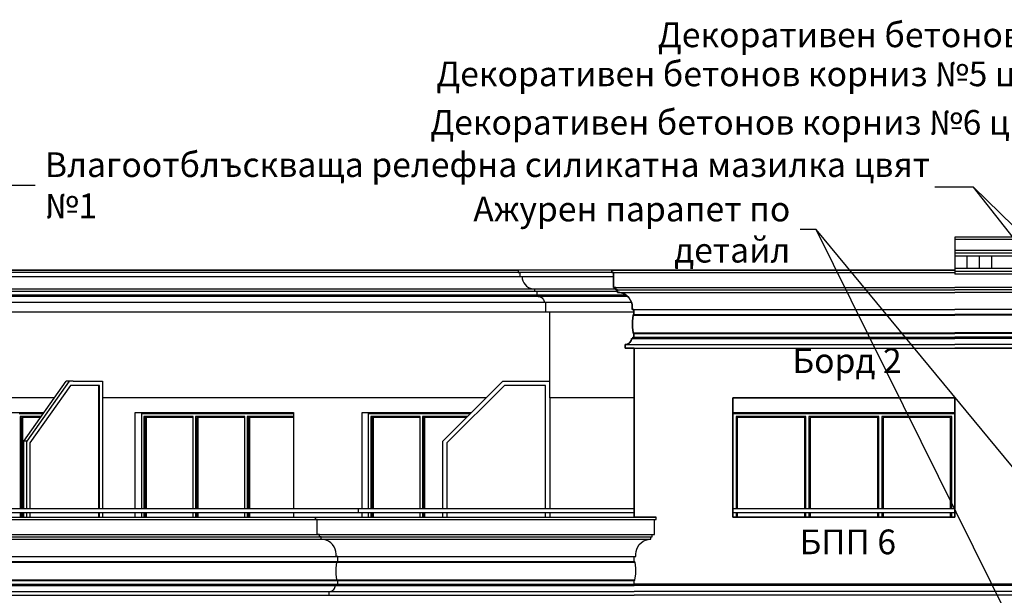
# Model space of a CAD drawing. Extents: x -52867 to -34465, y -1218 to 4209.
# Drawn here: x -37992 to -36795, y 2019 to 2718 of the extents above; entities that cross this region are included whole.
import ezdxf

# ---------------------------------------------------------------- set-up
doc = ezdxf.new("R2010")
doc.units = 0
doc.header["$MEASUREMENT"] = 0
for name, color, linetype in [('5_arki_steni', 7, 'Continuous'), ('5_bord_balkon_friz', 7, 'Continuous'), ('5_exterior wall', 7, 'Continuous'), ('5_pregradi', 7, 'Continuous'), ('Lines', 7, 'Continuous'), ('TEXT', 7, 'Continuous'), ('Text blocks', 7, 'Continuous')]:
    doc.layers.add(name, color=color, linetype=linetype)
doc.styles.add('GENERATED_STYLE_1', font='TIMES.TTF')
doc.styles.get("Standard").update_dxf_attribs({"font": 'txt', "bigfont": 'BIGFONT.SHX'})
doc.dimstyles.new('Dimstyle_157A4', dxfattribs={"dimtxt": 0.18, "dimasz": 24, "dimexe": 0.18, "dimexo": 0.0625, "dimgap": 0.09, "dimtad": 0, "dimtih": 1, "dimtoh": 1, "dimdec": 4, "dimzin": 0, "dimdsep": 46, "dimtxsty": 'Standard', "dimcen": 0.09, "dimadec": 0, "dimazin": 0, "dimtfac": 1, "dimtdec": 4, "dimtmove": 0, "dimatfit": 0, "dimldrblk": 'ARROWHEAD_1', "dimfxl": 0, "dimtolj": 1, "dimtzin": 0, "dimarcsym": 0})

# ---------------------------------------------------------------- blocks, each defined once
blk = doc.blocks.new('ARROWHEAD_1')
at = {"color": 0, "linetype": 'Continuous'}
blk.add_line((0, 0), (-1, 0), dxfattribs=at)
blk.add_circle((0, 0), 0.25, dxfattribs=at)

msp = doc.modelspace()

# ---------------------------------------------------------------- linework, layer by layer
at = {"layer": '5_arki_steni', "color": 63, "linetype": 'Continuous'}
for p, q in [((-37245.1, 2319), (-37245.1, 2114)), ((-37125.1, 2259), (-36855.1, 2259)), ((-37125.1, 2114), (-37125.1, 2259)), ((-36855.1, 2259), (-36855.1, 2114)), ((-36855.1, 2114), (-37125.1, 2114))]:
    msp.add_line(p, q, dxfattribs=at)
at = {"layer": '5_bord_balkon_friz', "color": 12, "linetype": 'Continuous'}
for p, q in [((-36855.1, 2454), (-36855.1, 2451)), ((-36345.1, 2454), (-36855.1, 2454)), ((-36855.1, 2451), (-36855.1, 2449)), ((-36345.1, 2451), (-36855.1, 2451)), ((-36855.1, 2449), (-36855.1, 2438)), ((-36855.1, 2438), (-36855.1, 2434.5)), ((-36345.1, 2438), (-36855.1, 2438)), ((-36855.1, 2434.5), (-36855.1, 2431)), ((-36345.1, 2434.5), (-36855.1, 2434.5)), ((-36855.1, 2431), (-36855.1, 2416)), ((-36345.1, 2431), (-36855.1, 2431)), ((-37386.1, 2414), (-38730.1, 2414)), ((-37386.1, 2411), (-38730.1, 2411)), ((-37384.1, 2406), (-38729.3, 2406)), ((-37386.1, 2414), (-37386.1, 2411)), ((-37272.1, 2414), (-37386.1, 2414)), ((-37272.1, 2411), (-37386.1, 2411)), ((-37384.1, 2411), (-37384.1, 2406)), ((-37270.1, 2406), (-37384.1, 2406)), ((-37381.1, 2406), (-37380.9, 2403.4)), ((-37272.1, 2414), (-37272.1, 2411)), ((-37272.1, 2414), (-36855.1, 2414)), ((-37272.1, 2411), (-36855.1, 2411)), ((-37270.1, 2411), (-37270.1, 2393)), ((-36855.1, 2416), (-36855.1, 2414)), ((-36345.1, 2416), (-36855.1, 2416)), ((-36855.1, 2414), (-36855.1, 2411)), ((-36345.1, 2412.5), (-36855.1, 2412.5)), ((-36855.1, 2411), (-36855.1, 2409)), ((-36345.1, 2409), (-36855.1, 2409)), ((-37380.9, 2403.4), (-37380.2, 2400.9)), ((-37380.2, 2400.9), (-37379.1, 2398.5)), ((-37379.1, 2398.5), (-37377.6, 2396.4)), ((-37377.6, 2396.4), (-37375.8, 2394.5)), ((-37375.8, 2394.5), (-37373.6, 2393)), ((-37366.1, 2391), (-38721.8, 2391)), ((-37366.1, 2388), (-38721.8, 2388)), ((-37363.1, 2383.5), (-38720.6, 2383.5)), ((-37361.6, 2382), (-38720, 2382)), ((-37373.6, 2393), (-37371.3, 2391.9)), ((-37371.3, 2391.9), (-37368.7, 2391.2)), ((-37368.7, 2391.2), (-37366.1, 2391)), ((-37366.1, 2391), (-37366.1, 2388)), ((-37267.3, 2391), (-37366.1, 2391)), ((-37265.3, 2388), (-37366.1, 2388)), ((-37363.1, 2388), (-37363.1, 2383.5)), ((-37254.8, 2383.5), (-37363.1, 2383.5)), ((-37361.6, 2383.5), (-37361.6, 2382)), ((-37361.6, 2382), (-37360.3, 2381.9)), ((-37253, 2382), (-37361.6, 2382)), ((-37360.3, 2381.9), (-37359.1, 2381.5)), ((-37359.1, 2381.5), (-37357.9, 2381)), ((-37270.1, 2393), (-36855.1, 2393)), ((-37267.3, 2393), (-37267.3, 2390)), ((-37267.3, 2390), (-36855.1, 2390)), ((-37265.3, 2390), (-37265.3, 2387)), ((-37265.3, 2387), (-37262.2, 2386.7)), ((-37265.3, 2387), (-36855.1, 2387)), ((-37262.2, 2386.7), (-37259.2, 2385.9)), ((-37259.2, 2385.9), (-37256.3, 2384.6)), ((-37256.3, 2384.6), (-37253.8, 2382.8)), ((-37253.8, 2382.8), (-37251.5, 2380.6)), ((-36345.1, 2393), (-36855.1, 2393)), ((-36345.1, 2390), (-36855.1, 2390)), ((-36345.1, 2387), (-36855.1, 2387)), ((-37354.1, 2374.5), (-38716.9, 2374.5)), ((-37357.9, 2381), (-37356.8, 2380.2)), ((-37356.8, 2380.2), (-37355.9, 2379.3)), ((-37355.9, 2379.3), (-37355.1, 2378.2)), ((-37355.1, 2378.2), (-37354.6, 2377.1)), ((-37354.6, 2377.1), (-37354.2, 2375.8)), ((-37354.2, 2375.8), (-37354.1, 2374.5)), ((-37248.2, 2374.5), (-37354.1, 2374.5)), ((-37352.6, 2374.5), (-37352.6, 2363)), ((-37251.5, 2380.6), (-37249.7, 2378)), ((-37249.7, 2378), (-37248.4, 2375.2)), ((-37248.4, 2375.2), (-37247.6, 2372.1)), ((-37247.6, 2372.1), (-37247.3, 2369)), ((-37352.6, 2363), (-38716.2, 2363)), ((-37245.3, 2363), (-37352.6, 2363)), ((-37247.3, 2369), (-37247.3, 2366)), ((-37247.3, 2366), (-36855.1, 2366)), ((-37246.3, 2359.1), (-37247.2, 2352)), ((-37246.2, 2359.4), (-37246.3, 2359.3)), ((-37246.3, 2359.3), (-37246.3, 2359.1)), ((-37246.3, 2359.1), (-36855.1, 2359.1)), ((-37246.1, 2359.7), (-37246.2, 2359.6)), ((-37246.2, 2359.6), (-37246.2, 2359.4)), ((-37245.9, 2359.8), (-37246.1, 2359.7)), ((-37245.8, 2359.9), (-37245.9, 2359.8)), ((-37245.7, 2359.9), (-37245.8, 2359.9)), ((-37245.5, 2360), (-37245.7, 2359.9)), ((-37245.3, 2360), (-37245.5, 2360)), ((-37245.3, 2366), (-37245.3, 2360)), ((-37245.3, 2360), (-36855.1, 2360)), ((-36345.1, 2366), (-36855.1, 2366)), ((-36345.1, 2360), (-36855.1, 2360)), ((-36345.1, 2359.1), (-36855.1, 2359.1)), ((-37247.2, 2352), (-37247.2, 2344.8)), ((-37247.2, 2344.8), (-37246.3, 2337.7)), ((-37246.3, 2337.7), (-37246.2, 2337.6)), ((-37246.3, 2337.7), (-36855.1, 2337.7)), ((-37246.2, 2337.6), (-37246.2, 2337.4)), ((-37246.2, 2337.4), (-37246.1, 2337.3)), ((-37246.1, 2337.3), (-37245.9, 2337.2)), ((-37245.9, 2337.2), (-37245.8, 2337.1)), ((-37245.8, 2337.1), (-37245.6, 2337.1)), ((-37245.6, 2337.1), (-37245.5, 2337)), ((-37245.5, 2337), (-37245.3, 2337)), ((-37245.3, 2337), (-37245.3, 2332.5)), ((-37245.3, 2337), (-36855.1, 2337)), ((-36345.1, 2337.7), (-36855.1, 2337.7)), ((-36345.1, 2337), (-36855.1, 2337)), ((-37254.5, 2323.6), (-37255.8, 2323.5)), ((-37255.8, 2323.5), (-37255.8, 2319)), ((-37255.8, 2323.5), (-36855.1, 2323.5)), ((-37253.3, 2324), (-37254.5, 2323.6)), ((-37252.1, 2324.5), (-37253.3, 2324)), ((-37251, 2325.3), (-37252.1, 2324.5)), ((-37250.1, 2326.2), (-37251, 2325.3)), ((-37249.3, 2327.3), (-37250.1, 2326.2)), ((-37248.8, 2328.4), (-37249.3, 2327.3)), ((-37248.4, 2329.7), (-37248.8, 2328.4)), ((-37248.3, 2331), (-37248.4, 2329.7)), ((-37248.3, 2331), (-36855.1, 2331)), ((-37246.8, 2332.5), (-37246.8, 2331)), ((-37246.8, 2332.5), (-36855.1, 2332.5)), ((-36345.1, 2332.5), (-36855.1, 2332.5)), ((-36345.1, 2331), (-36855.1, 2331)), ((-36345.1, 2323.5), (-36855.1, 2323.5)), ((-37255.8, 2319), (-36855.1, 2319)), ((-36345.1, 2319), (-36855.1, 2319)), ((-38789.6, 2114), (-37632.1, 2114)), ((-38789.6, 2111), (-37632.1, 2111)), ((-37632.1, 2111), (-37632.1, 2114)), ((-37632.1, 2114), (-37218.1, 2114)), ((-37632.1, 2111), (-37218.1, 2111)), ((-37630.1, 2093), (-37630.1, 2111)), ((-37220.1, 2093), (-37220.1, 2111)), ((-37218.1, 2111), (-37218.1, 2114)), ((-38788.7, 2093), (-37630.1, 2093)), ((-38787.6, 2090), (-37627.3, 2090)), ((-38786.7, 2087), (-37625.3, 2087)), ((-37630.1, 2093), (-37220.1, 2093)), ((-37627.3, 2090), (-37627.3, 2093)), ((-37627.3, 2090), (-37222.9, 2090)), ((-37625.3, 2087), (-37625.3, 2090)), ((-37622.2, 2086.7), (-37625.3, 2087)), ((-37625.3, 2087), (-37224.9, 2087)), ((-37619.2, 2085.9), (-37622.2, 2086.7)), ((-37616.3, 2084.6), (-37619.2, 2085.9)), ((-37613.8, 2082.8), (-37616.3, 2084.6)), ((-37611.5, 2080.6), (-37613.8, 2082.8)), ((-37238.7, 2080.6), (-37236.5, 2082.8)), ((-37236.5, 2082.8), (-37233.9, 2084.6)), ((-37233.9, 2084.6), (-37231.1, 2085.9)), ((-37231.1, 2085.9), (-37228.1, 2086.7)), ((-37228.1, 2086.7), (-37224.9, 2087)), ((-37224.9, 2087), (-37224.9, 2090)), ((-37222.9, 2090), (-37222.9, 2093)), ((-37609.7, 2078), (-37611.5, 2080.6)), ((-37608.4, 2075.2), (-37609.7, 2078)), ((-37607.6, 2072.1), (-37608.4, 2075.2)), ((-37607.3, 2069), (-37607.6, 2072.1)), ((-37242.9, 2069), (-37242.7, 2072.1)), ((-37242.7, 2072.1), (-37241.8, 2075.2)), ((-37241.8, 2075.2), (-37240.5, 2078)), ((-37240.5, 2078), (-37238.7, 2080.6)), ((-38779.3, 2066), (-37607.3, 2066)), ((-38778.9, 2059.1), (-37606.3, 2059.1)), ((-38778.5, 2060), (-37605.3, 2060)), ((-37607.3, 2066), (-37607.3, 2069)), ((-37607.3, 2066), (-37242.9, 2066)), ((-37607.2, 2052), (-37606.3, 2059.1)), ((-37606.3, 2059.3), (-37606.2, 2059.4)), ((-37606.3, 2059.1), (-37606.3, 2059.3)), ((-37606.3, 2059.1), (-37243.9, 2059.1)), ((-37606.2, 2059.6), (-37606.1, 2059.7)), ((-37606.2, 2059.4), (-37606.2, 2059.6)), ((-37606.1, 2059.7), (-37605.9, 2059.8)), ((-37605.9, 2059.8), (-37605.8, 2059.9)), ((-37605.8, 2059.9), (-37605.7, 2059.9)), ((-37605.7, 2059.9), (-37605.5, 2060)), ((-37605.5, 2060), (-37605.3, 2060)), ((-37605.3, 2060), (-37605.3, 2066)), ((-37605.3, 2060), (-37244.9, 2060)), ((-37244.9, 2060), (-37244.9, 2066)), ((-37244.8, 2060), (-37244.9, 2060)), ((-37244.6, 2059.9), (-37244.8, 2060)), ((-37244.5, 2059.9), (-37244.6, 2059.9)), ((-37244.3, 2059.8), (-37244.5, 2059.9)), ((-37244.2, 2059.7), (-37244.3, 2059.8)), ((-37244.1, 2059.6), (-37244.2, 2059.7)), ((-37244, 2059.4), (-37244.1, 2059.6)), ((-37244, 2059.3), (-37244, 2059.4)), ((-37243.9, 2059.1), (-37244, 2059.3)), ((-37243, 2052), (-37243.9, 2059.1)), ((-37242.9, 2066), (-37242.9, 2069)), ((-37607.2, 2044.8), (-37607.2, 2052)), ((-37243, 2044.8), (-37243, 2052)), ((-38778.9, 2037.7), (-37606.3, 2037.7)), ((-38778.5, 2037), (-37605.3, 2037)), ((-37606.3, 2037.7), (-37607.2, 2044.8)), ((-37606.2, 2037.6), (-37606.3, 2037.7)), ((-37606.3, 2037.7), (-37244, 2037.7)), ((-37606.2, 2037.4), (-37606.2, 2037.6)), ((-37606.1, 2037.3), (-37606.2, 2037.4)), ((-37605.9, 2037.2), (-37606.1, 2037.3)), ((-37605.8, 2037.1), (-37605.9, 2037.2)), ((-37605.6, 2037.1), (-37605.8, 2037.1)), ((-37605.5, 2037), (-37605.6, 2037.1)), ((-37605.3, 2037), (-37605.5, 2037)), ((-37605.3, 2032.5), (-37605.3, 2037)), ((-37605.3, 2037), (-37244.9, 2037)), ((-37244.9, 2032.5), (-37244.9, 2037)), ((-37244.9, 2037), (-37244.8, 2037)), ((-37244.8, 2037), (-37244.6, 2037.1)), ((-37244.6, 2037.1), (-37244.5, 2037.1)), ((-37244.5, 2037.1), (-37244.3, 2037.2)), ((-37244.3, 2037.2), (-37244.2, 2037.3)), ((-37244.2, 2037.3), (-37244.1, 2037.4)), ((-37244.1, 2037.4), (-37244, 2037.6)), ((-37244, 2037.7), (-37243, 2044.8)), ((-37244, 2037.6), (-37244, 2037.7)), ((-38782.8, 2023.5), (-37615.8, 2023.5)), ((-38779.7, 2031), (-37608.3, 2031)), ((-38779.1, 2032.5), (-37606.8, 2032.5)), ((-37615.8, 2023.5), (-37614.5, 2023.6)), ((-37615.8, 2019), (-37615.8, 2023.5)), ((-37615.8, 2023.5), (-37245.1, 2023.5)), ((-37614.5, 2023.6), (-37613.3, 2024)), ((-37613.3, 2024), (-37612.1, 2024.5)), ((-37612.1, 2024.5), (-37611, 2025.3)), ((-37611, 2025.3), (-37610.1, 2026.2)), ((-37610.1, 2026.2), (-37609.3, 2027.3)), ((-37609.3, 2027.3), (-37608.8, 2028.4)), ((-37608.8, 2028.4), (-37608.4, 2029.7)), ((-37608.4, 2029.7), (-37608.3, 2031)), ((-37608.3, 2031), (-37245.1, 2031)), ((-37606.8, 2031), (-37606.8, 2032.5)), ((-37606.8, 2032.5), (-37245.1, 2032.5)), ((-35955.1, 2032.5), (-37245.1, 2032.5)), ((-35955.1, 2031), (-37245.1, 2031)), ((-35955.1, 2023.5), (-37245.1, 2023.5)), ((-38782.8, 2019), (-37615.8, 2019)), ((-37615.8, 2019), (-37245.1, 2019)), ((-35955.1, 2019), (-37245.1, 2019))]:
    msp.add_line(p, q, dxfattribs=at)
at = {"layer": '5_bord_balkon_friz', "color": 93, "linetype": 'Continuous'}
for p, q in [((-38714.2, 2414), (-37386.1, 2414)), ((-37347.6, 2259), (-37347.6, 2363)), ((-37949.3, 2259), (-38167, 2259)), ((-37424.7, 2259), (-37891.2, 2259)), ((-37245.1, 2259), (-37347.6, 2259))]:
    msp.add_line(p, q, dxfattribs=at)
at = {"layer": '5_bord_balkon_friz', "color": 21, "linetype": 'Continuous'}
for p, q in [((-37580.1, 2124), (-38773.2, 2124)), ((-37580.1, 2119), (-38773.2, 2119)), ((-37245.1, 2124), (-37580.1, 2124)), ((-37580.1, 2119), (-37580.1, 2124)), ((-37245.1, 2119), (-37580.1, 2119)), ((-36855.1, 2124), (-37125.1, 2124)), ((-36855.1, 2119), (-37125.1, 2119))]:
    msp.add_line(p, q, dxfattribs=at)
at = {"layer": '5_exterior wall', "color": 93, "linetype": 'Continuous'}
for p, q in [((-37347.6, 2259), (-37347.6, 2124)), ((-38127.1, 2241), (-37962, 2241)), ((-37851.3, 2124), (-37851.3, 2241)), ((-37851.3, 2241), (-37659, 2241)), ((-37830.1, 2240), (-37830.1, 2241)), ((-37659, 2241), (-37659, 2124)), ((-37575.5, 2124), (-37575.5, 2241)), ((-37575.5, 2241), (-37442.7, 2241)), ((-37554.3, 2240), (-37554.3, 2241)), ((-37125.1, 2241), (-36855.1, 2241)), ((-36991.6, 2241), (-36991.6, 2240)), ((-37851.3, 2114), (-37851.3, 2119)), ((-37659, 2119), (-37659, 2114)), ((-37575.5, 2114), (-37575.5, 2119)), ((-37347.6, 2119), (-37347.6, 2114))]:
    msp.add_line(p, q, dxfattribs=at)
at = {"layer": '5_exterior wall', "color": 33, "linetype": 'Continuous'}
for p, q in [((-37992.5, 2240), (-37962.7, 2240)), ((-37843.5, 2124), (-37843.5, 2240)), ((-37843.5, 2240), (-37842.1, 2240)), ((-37842.1, 2240), (-37779.4, 2240)), ((-37779.4, 2240), (-37716.7, 2240)), ((-37716.7, 2240), (-37659, 2240)), ((-37567.7, 2124), (-37567.7, 2240)), ((-37567.7, 2240), (-37566.3, 2240)), ((-37566.3, 2240), (-37503.6, 2240)), ((-37503.6, 2240), (-37443.7, 2240)), ((-37125.1, 2124), (-37125.1, 2240)), ((-37125.1, 2240), (-37123.1, 2240)), ((-37123.1, 2240), (-37034.5, 2240)), ((-37034.5, 2240), (-36945.8, 2240)), ((-36945.8, 2240), (-36857.1, 2240)), ((-36857.1, 2240), (-36855.1, 2240)), ((-37965.5, 2236), (-37991.1, 2236)), ((-37991.1, 2236), (-37991.1, 2124)), ((-37990.2, 2124), (-37990.2, 2236)), ((-37966.4, 2234.8), (-37989.3, 2234.8)), ((-37989.3, 2234.8), (-37989.3, 2124)), ((-37988.4, 2234.8), (-37988.4, 2124)), ((-37780.8, 2236), (-37840.7, 2236)), ((-37840.7, 2236), (-37840.7, 2124)), ((-37839.8, 2124), (-37839.8, 2236)), ((-37780.8, 2234.8), (-37838.9, 2234.8)), ((-37838.9, 2234.8), (-37838.9, 2124)), ((-37838, 2234.8), (-37838, 2124)), ((-37780.8, 2124), (-37780.8, 2236)), ((-37718.1, 2236), (-37778, 2236)), ((-37778, 2236), (-37778, 2124)), ((-37777.1, 2124), (-37777.1, 2236)), ((-37718.1, 2234.8), (-37776.2, 2234.8)), ((-37776.2, 2234.8), (-37776.2, 2124)), ((-37775.3, 2234.8), (-37775.3, 2124)), ((-37718.1, 2124), (-37718.1, 2236)), ((-37659, 2236), (-37715.3, 2236)), ((-37715.3, 2236), (-37715.3, 2124)), ((-37714.4, 2124), (-37714.4, 2236)), ((-37659, 2234.8), (-37713.5, 2234.8)), ((-37713.5, 2234.8), (-37713.5, 2124)), ((-37712.6, 2234.8), (-37712.6, 2124)), ((-37505, 2236), (-37564.9, 2236)), ((-37564.9, 2236), (-37564.9, 2124)), ((-37564, 2124), (-37564, 2236)), ((-37505, 2234.8), (-37563.1, 2234.8)), ((-37563.1, 2234.8), (-37563.1, 2124)), ((-37562.3, 2234.8), (-37562.3, 2124)), ((-37505, 2124), (-37505, 2236)), ((-37447.7, 2236), (-37502.2, 2236)), ((-37502.2, 2236), (-37502.2, 2124)), ((-37501.3, 2124), (-37501.3, 2236)), ((-37449, 2234.8), (-37500.5, 2234.8)), ((-37500.5, 2234.8), (-37500.5, 2124)), ((-37499.6, 2234.8), (-37499.6, 2124)), ((-37036.5, 2236), (-37121.1, 2236)), ((-37121.1, 2236), (-37121.1, 2124)), ((-37037.7, 2234.8), (-37119.9, 2234.8)), ((-37119.9, 2234.8), (-37119.9, 2124)), ((-37037.7, 2124), (-37037.7, 2234.8)), ((-37036.5, 2124), (-37036.5, 2236)), ((-36947.8, 2236), (-37032.5, 2236)), ((-37032.5, 2236), (-37032.5, 2124)), ((-36949, 2234.8), (-37031.2, 2234.8)), ((-37031.2, 2234.8), (-37031.2, 2124)), ((-36949, 2124), (-36949, 2234.8)), ((-36947.8, 2124), (-36947.8, 2236)), ((-36859.1, 2236), (-36943.8, 2236)), ((-36943.8, 2236), (-36943.8, 2124)), ((-36860.4, 2234.8), (-36942.5, 2234.8)), ((-36942.5, 2234.8), (-36942.5, 2124)), ((-36860.4, 2124), (-36860.4, 2234.8)), ((-36859.1, 2124), (-36859.1, 2236)), ((-37991.1, 2119), (-37991.1, 2114)), ((-37990.2, 2114), (-37990.2, 2119)), ((-37989.3, 2119), (-37989.3, 2114)), ((-37988.4, 2119), (-37988.4, 2114)), ((-37843.5, 2114), (-37843.5, 2119)), ((-37840.7, 2119), (-37840.7, 2114)), ((-37839.8, 2114), (-37839.8, 2119)), ((-37838.9, 2119), (-37838.9, 2114)), ((-37838, 2119), (-37838, 2114)), ((-37780.8, 2114), (-37780.8, 2119)), ((-37778, 2119), (-37778, 2114)), ((-37777.1, 2114), (-37777.1, 2119)), ((-37776.2, 2119), (-37776.2, 2114)), ((-37775.3, 2119), (-37775.3, 2114)), ((-37718.1, 2114), (-37718.1, 2119)), ((-37715.3, 2119), (-37715.3, 2114)), ((-37714.4, 2114), (-37714.4, 2119)), ((-37713.5, 2119), (-37713.5, 2114)), ((-37712.6, 2119), (-37712.6, 2114)), ((-37567.7, 2114), (-37567.7, 2119)), ((-37564.9, 2119), (-37564.9, 2114)), ((-37564, 2114), (-37564, 2119)), ((-37563.1, 2119), (-37563.1, 2114)), ((-37562.3, 2119), (-37562.3, 2114)), ((-37505, 2114), (-37505, 2119)), ((-37502.2, 2119), (-37502.2, 2114)), ((-37501.3, 2114), (-37501.3, 2119)), ((-37500.5, 2119), (-37500.5, 2114)), ((-37499.6, 2119), (-37499.6, 2114)), ((-37125.1, 2114), (-37125.1, 2119)), ((-37121.1, 2119), (-37121.1, 2114)), ((-37119.9, 2119), (-37119.9, 2114)), ((-37037.7, 2114), (-37037.7, 2119)), ((-37036.5, 2114), (-37036.5, 2119)), ((-37032.5, 2119), (-37032.5, 2114)), ((-37031.2, 2119), (-37031.2, 2114)), ((-36949, 2114), (-36949, 2119)), ((-36947.8, 2114), (-36947.8, 2119)), ((-36943.8, 2119), (-36943.8, 2114)), ((-36942.5, 2119), (-36942.5, 2114)), ((-36860.4, 2114), (-36860.4, 2119)), ((-36859.1, 2114), (-36859.1, 2119))]:
    msp.add_line(p, q, dxfattribs=at)
at = {"layer": '5_pregradi', "color": 33, "linetype": 'Continuous'}
for p, q in [((-37986.7, 2206.1), (-37935.1, 2279)), ((-37931.6, 2279), (-37983.2, 2206.1)), ((-37930.1, 2274), (-37979.6, 2204)), ((-37926.6, 2279), (-37935.1, 2279)), ((-37894.8, 2274), (-37930.1, 2274)), ((-37926.6, 2279), (-37891.2, 2279)), ((-37895.8, 2274), (-37895.8, 2124)), ((-37894.8, 2124), (-37894.8, 2274)), ((-37891.2, 2279), (-37891.2, 2124)), ((-37404.7, 2279), (-37477.6, 2206.1)), ((-37402.6, 2274), (-37472.6, 2204)), ((-37404.7, 2279), (-37347.6, 2279)), ((-37352.6, 2274), (-37402.6, 2274)), ((-37352.6, 2124), (-37352.6, 2274)), ((-37983.2, 2206.1), (-37986.7, 2206.1)), ((-37986.7, 2124), (-37986.7, 2206.1)), ((-37983.2, 2124), (-37983.2, 2206.1)), ((-37979.6, 2204), (-37979.6, 2124)), ((-37477.6, 2124), (-37477.6, 2206.1)), ((-37472.6, 2204), (-37472.6, 2124)), ((-37986.7, 2114), (-37986.7, 2119)), ((-37983.2, 2114), (-37983.2, 2119)), ((-37979.6, 2119), (-37979.6, 2114)), ((-37895.8, 2119), (-37895.8, 2114)), ((-37894.8, 2114), (-37894.8, 2119)), ((-37891.2, 2119), (-37891.2, 2114)), ((-37477.6, 2114), (-37477.6, 2119)), ((-37472.6, 2119), (-37472.6, 2114)), ((-37352.6, 2114), (-37352.6, 2119))]:
    msp.add_line(p, q, dxfattribs=at)
at = {"layer": 'Lines', "color": 31, "linetype": 'Continuous'}
for p, q in [((-36855.1, 2454), (-36855.1, 2409)), ((-36345.1, 2454), (-36855.1, 2454)), ((-37272.1, 2411), (-37272.1, 2414)), ((-36855.1, 2414), (-37272.1, 2414)), ((-37270.1, 2411), (-37272.1, 2411)), ((-37270.1, 2393), (-37270.1, 2411)), ((-37267.3, 2393), (-37270.1, 2393)), ((-37267.3, 2390), (-37267.3, 2393)), ((-37265.3, 2390), (-37267.3, 2390)), ((-37265.3, 2387), (-37265.3, 2390)), ((-37262.2, 2386.7), (-37265.3, 2387)), ((-37259.2, 2385.9), (-37262.2, 2386.7)), ((-37256.3, 2384.6), (-37259.2, 2385.9)), ((-37253.8, 2382.8), (-37256.3, 2384.6)), ((-37251.5, 2380.6), (-37253.8, 2382.8)), ((-37249.7, 2378), (-37251.5, 2380.6)), ((-37248.4, 2375.2), (-37249.7, 2378)), ((-37247.6, 2372.1), (-37248.4, 2375.2)), ((-37247.3, 2369), (-37247.6, 2372.1)), ((-37247.3, 2366), (-37247.3, 2369)), ((-37245.3, 2366), (-37247.3, 2366)), ((-37247.2, 2352), (-37246.3, 2359.1)), ((-37246.3, 2359.3), (-37246.2, 2359.4)), ((-37246.3, 2359.1), (-37246.3, 2359.3)), ((-37246.2, 2359.6), (-37246.1, 2359.7)), ((-37246.2, 2359.4), (-37246.2, 2359.6)), ((-37246.1, 2359.7), (-37245.9, 2359.8)), ((-37245.9, 2359.8), (-37245.8, 2359.9)), ((-37245.8, 2359.9), (-37245.7, 2359.9)), ((-37245.7, 2359.9), (-37245.5, 2360)), ((-37245.5, 2360), (-37245.3, 2360)), ((-37245.3, 2360), (-37245.3, 2366)), ((-37247.2, 2344.8), (-37247.2, 2352)), ((-37246.3, 2337.7), (-37247.2, 2344.8)), ((-37246.2, 2337.6), (-37246.3, 2337.7)), ((-37246.2, 2337.4), (-37246.2, 2337.6)), ((-37246.1, 2337.3), (-37246.2, 2337.4)), ((-37245.9, 2337.2), (-37246.1, 2337.3)), ((-37245.8, 2337.1), (-37245.9, 2337.2)), ((-37245.6, 2337.1), (-37245.8, 2337.1)), ((-37245.5, 2337), (-37245.6, 2337.1)), ((-37245.3, 2337), (-37245.5, 2337)), ((-37245.3, 2332.5), (-37245.3, 2337)), ((-37255.8, 2323.5), (-37254.5, 2323.6)), ((-37255.8, 2319), (-37255.8, 2323.5)), ((-37254.5, 2323.6), (-37253.3, 2324)), ((-37253.3, 2324), (-37252.1, 2324.5)), ((-37252.1, 2324.5), (-37251, 2325.3)), ((-37251, 2325.3), (-37250.1, 2326.2)), ((-37250.1, 2326.2), (-37249.3, 2327.3)), ((-37249.3, 2327.3), (-37248.8, 2328.4)), ((-37248.8, 2328.4), (-37248.4, 2329.7)), ((-37248.4, 2329.7), (-37248.3, 2331)), ((-37248.3, 2331), (-37246.8, 2331)), ((-37246.8, 2331), (-37246.8, 2332.5)), ((-37246.8, 2332.5), (-37245.3, 2332.5)), ((-37245.1, 2319), (-37255.8, 2319)), ((-37245.1, 2114), (-37245.1, 2319)), ((-36855.1, 2259), (-37125.1, 2259)), ((-37125.1, 2259), (-37125.1, 2114)), ((-36855.1, 2114), (-36855.1, 2259)), ((-37632.1, 2111), (-37632.1, 2114)), ((-37630.1, 2111), (-37632.1, 2111)), ((-37630.1, 2114), (-37245.1, 2114)), ((-37630.1, 2093), (-37630.1, 2111)), ((-37125.1, 2114), (-36855.1, 2114)), ((-37627.3, 2093), (-37630.1, 2093)), ((-37627.3, 2090), (-37627.3, 2093)), ((-37625.3, 2090), (-37627.3, 2090)), ((-37625.3, 2087), (-37625.3, 2090)), ((-37622.2, 2086.7), (-37625.3, 2087)), ((-37619.2, 2085.9), (-37622.2, 2086.7)), ((-37616.3, 2084.6), (-37619.2, 2085.9)), ((-37613.8, 2082.8), (-37616.3, 2084.6)), ((-37611.5, 2080.6), (-37613.8, 2082.8)), ((-37609.7, 2078), (-37611.5, 2080.6)), ((-37608.4, 2075.2), (-37609.7, 2078)), ((-37607.6, 2072.1), (-37608.4, 2075.2)), ((-37607.3, 2069), (-37607.6, 2072.1)), ((-37607.3, 2066), (-37607.3, 2069)), ((-37605.3, 2066), (-37607.3, 2066)), ((-37607.2, 2052), (-37606.3, 2059.1)), ((-37606.3, 2059.3), (-37606.2, 2059.4)), ((-37606.3, 2059.1), (-37606.3, 2059.3)), ((-37606.2, 2059.6), (-37606.1, 2059.7)), ((-37606.2, 2059.4), (-37606.2, 2059.6)), ((-37606.1, 2059.7), (-37605.9, 2059.8)), ((-37605.9, 2059.8), (-37605.8, 2059.9)), ((-37605.8, 2059.9), (-37605.7, 2059.9)), ((-37605.7, 2059.9), (-37605.5, 2060)), ((-37605.5, 2060), (-37605.3, 2060)), ((-37605.3, 2060), (-37605.3, 2066)), ((-37607.2, 2044.8), (-37607.2, 2052)), ((-37606.3, 2037.7), (-37607.2, 2044.8)), ((-37606.2, 2037.6), (-37606.3, 2037.7)), ((-37606.2, 2037.4), (-37606.2, 2037.6)), ((-37606.1, 2037.3), (-37606.2, 2037.4)), ((-37605.9, 2037.2), (-37606.1, 2037.3)), ((-37605.8, 2037.1), (-37605.9, 2037.2)), ((-37605.6, 2037.1), (-37605.8, 2037.1)), ((-37605.5, 2037), (-37605.6, 2037.1)), ((-37605.3, 2037), (-37605.5, 2037)), ((-37605.3, 2032.5), (-37605.3, 2037)), ((-37615.8, 2023.5), (-37614.5, 2023.6)), ((-37615.8, 2019), (-37615.8, 2023.5)), ((-37614.5, 2023.6), (-37613.3, 2024)), ((-37613.3, 2024), (-37612.1, 2024.5)), ((-37612.1, 2024.5), (-37611, 2025.3)), ((-37611, 2025.3), (-37610.1, 2026.2)), ((-37610.1, 2026.2), (-37609.3, 2027.3)), ((-37609.3, 2027.3), (-37608.8, 2028.4)), ((-37608.8, 2028.4), (-37608.4, 2029.7)), ((-37608.4, 2029.7), (-37608.3, 2031)), ((-37608.3, 2031), (-37606.8, 2032.5)), ((-37606.8, 2032.5), (-37605.3, 2032.5))]:
    msp.add_line(p, q, dxfattribs=at)
at = {"layer": 'Lines', "color": 12, "linetype": 'Continuous'}
for p, q in [((-36840.1, 2416), (-36840.1, 2431)), ((-36825.1, 2416), (-36825.1, 2431)), ((-36810.1, 2416), (-36810.1, 2431))]:
    msp.add_line(p, q, dxfattribs=at)
at = {"layer": 'Lines', "color": 44, "linetype": 'Continuous'}
for p, q in [((-37386.1, 2414), (-38729.3, 2414)), ((-37248.6, 2363), (-37352.6, 2363))]:
    msp.add_line(p, q, dxfattribs=at)
at = {"layer": 'Lines', "color": 42, "linetype": 'Continuous'}
for p, q in [((-37272.1, 2414), (-37386.1, 2414)), ((-37386.1, 2414), (-37386.1, 2411)), ((-37386.1, 2411), (-37384.1, 2411)), ((-37384.1, 2411), (-37384.1, 2406)), ((-37381.1, 2406), (-37384.1, 2406)), ((-37381.1, 2406), (-37380.9, 2403.4)), ((-37380.9, 2403.4), (-37380.2, 2400.9)), ((-37380.2, 2400.9), (-37379.1, 2398.5)), ((-37379.1, 2398.5), (-37377.6, 2396.4)), ((-37377.6, 2396.4), (-37375.8, 2394.5)), ((-37375.8, 2394.5), (-37373.6, 2393)), ((-37373.6, 2393), (-37371.3, 2391.9)), ((-37371.3, 2391.9), (-37368.7, 2391.2)), ((-37368.7, 2391.2), (-37366.1, 2391)), ((-37366.1, 2391), (-37366.1, 2388)), ((-37363.1, 2388), (-37366.1, 2388)), ((-37363.1, 2388), (-37363.1, 2383.5)), ((-37361.6, 2383.5), (-37363.1, 2383.5)), ((-37361.6, 2383.5), (-37361.6, 2382)), ((-37361.6, 2382), (-37360.3, 2381.9)), ((-37360.3, 2381.9), (-37359.1, 2381.5)), ((-37359.1, 2381.5), (-37357.9, 2381)), ((-37357.9, 2381), (-37356.8, 2380.2)), ((-37356.8, 2380.2), (-37355.9, 2379.3)), ((-37355.9, 2379.3), (-37355.1, 2378.2)), ((-37355.1, 2378.2), (-37354.6, 2377.1)), ((-37354.6, 2377.1), (-37354.2, 2375.8)), ((-37354.2, 2375.8), (-37354.1, 2374.5)), ((-37352.6, 2374.5), (-37354.1, 2374.5)), ((-37352.6, 2374.5), (-37352.6, 2363)), ((-37347.6, 2363), (-37352.6, 2363)), ((-37255.8, 2319), (-35944.4, 2319)), ((-38789.6, 2114), (-37632.1, 2114)), ((-37218.1, 2114), (-37245.1, 2114)), ((-37220.1, 2093), (-37220.1, 2111)), ((-37220.1, 2111), (-37218.1, 2111)), ((-37218.1, 2111), (-37218.1, 2114)), ((-37238.7, 2080.6), (-37236.5, 2082.8)), ((-37236.5, 2082.8), (-37233.9, 2084.6)), ((-37233.9, 2084.6), (-37231.1, 2085.9)), ((-37231.1, 2085.9), (-37228.1, 2086.7)), ((-37228.1, 2086.7), (-37224.9, 2087)), ((-37224.9, 2087), (-37224.9, 2090)), ((-37224.9, 2090), (-37222.9, 2090)), ((-37222.9, 2090), (-37222.9, 2093)), ((-37222.9, 2093), (-37220.1, 2093)), ((-37242.9, 2069), (-37242.7, 2072.1)), ((-37242.7, 2072.1), (-37241.8, 2075.2)), ((-37241.8, 2075.2), (-37240.5, 2078)), ((-37240.5, 2078), (-37238.7, 2080.6)), ((-37244.9, 2060), (-37244.9, 2066)), ((-37244.9, 2066), (-37242.9, 2066)), ((-37244.8, 2060), (-37244.9, 2060)), ((-37244.6, 2059.9), (-37244.8, 2060)), ((-37244.5, 2059.9), (-37244.6, 2059.9)), ((-37244.3, 2059.8), (-37244.5, 2059.9)), ((-37244.2, 2059.7), (-37244.3, 2059.8)), ((-37244.1, 2059.6), (-37244.2, 2059.7)), ((-37244, 2059.4), (-37244.1, 2059.6)), ((-37244, 2059.3), (-37244, 2059.4)), ((-37243.9, 2059.1), (-37244, 2059.3)), ((-37243, 2052), (-37243.9, 2059.1)), ((-37242.9, 2066), (-37242.9, 2069)), ((-37243, 2044.8), (-37243, 2052)), ((-37244.9, 2032.5), (-37244.9, 2037)), ((-37244.9, 2037), (-37244.8, 2037)), ((-37244.8, 2037), (-37244.6, 2037.1)), ((-37244.6, 2037.1), (-37244.5, 2037.1)), ((-37244.5, 2037.1), (-37244.3, 2037.2)), ((-37244.3, 2037.2), (-37244.2, 2037.3)), ((-37244.2, 2037.3), (-37244.1, 2037.4)), ((-37244.1, 2037.4), (-37244, 2037.6)), ((-37244, 2037.7), (-37243, 2044.8)), ((-37244, 2037.6), (-37244, 2037.7)), ((-35955.3, 2032.5), (-37244.9, 2032.5)), ((-38782.8, 2019), (-37615.8, 2019)), ((-37615.8, 2019), (-37245.1, 2019)), ((-35955.1, 2019), (-37245.1, 2019))]:
    msp.add_line(p, q, dxfattribs=at)
at = {"layer": 'Lines', "color": 32, "linetype": 'Continuous'}
msp.add_line((-37352.6, 2363), (-38716.2, 2363), dxfattribs=at)

# ---------------------------------------------------------------- texts
at = {"layer": 'TEXT', "color": 100, "char_height": 30, "attachment_point": 2, "style": 'GENERATED_STYLE_1'}
for s, insert, width in [('{\\fTimes New Roman CYR|b0|i0|c204|p18;Борд 2}', (-36986.3, 2319), 158.785), ('{\\fTimes New Roman CYR|b0|i0|c204|p18;БПП 6}', (-36985.4, 2098.9), 198.866)]:
    msp.add_mtext(s, dxfattribs=dict(at, insert=insert, width=width))
at = {"layer": 'Text blocks', "color": 21, "char_height": 30, "style": 'GENERATED_STYLE_1'}
for s, insert, width, attachment_point in [('{\\fTimes New Roman CYR|b0|i0|c204|p18;Декоративен бетонов корниз №3 цвят №4}', (-36444.2, 2674.8), 842.625, 6), ('{\\fTimes New Roman CYR|b0|i0|c204|p18;Декоративен бетонов корниз №5 цвят №4}', (-36713.5, 2627.4), 842.625, 6), ('{\\fTimes New Roman CYR|b0|i0|c204|p18;Декоративен бетонов корниз №6 цвят №4}', (-36720.8, 2568.5), 842.625, 6), ('{\\fTimes New Roman CYR|b0|i0|c204|p18;Влагоотблъскваща релефна силикатна мазилка цвят №1}', (-37961.1, 2517.1), 1128.094, 4), ('{\\fTimes New Roman CYR|b0|i0|c204|p18; }', (-37961.1, 2517.1), 11.812, 4), ('{\\fTimes New Roman CYR|b0|i0|c204|p18; }', (-36891.4, 2514.6), 11.812, 6), ('{\\fTimes New Roman CYR|b0|i0|c204|p18; }', (-36891.4, 2514.6), 11.812, 6), ('{\\fTimes New Roman CYR|b0|i0|c204|p18;Ажурен парапет по детайл}', (-37055.2, 2463.2), 533.531, 6), ('{\\fTimes New Roman CYR|b0|i0|c204|p18; }', (-37067, 2463.2), 11.812, 4)]:
    msp.add_mtext(s, dxfattribs=dict(at, insert=insert, width=width, attachment_point=attachment_point))

# ---------------------------------------------------------------- leaders
at = {"layer": 'Text blocks', "color": 22, "linetype": 'Continuous', "annotation_type": 0, "has_hookline": 1, "hookline_direction": 0}
for points, text_width in [([(-38344.8, 2124), (-38184, 2685.6), (-38214.9, 2685.6)], 1096.6), ([(-38377.1, 2391), (-38321.4, 2634.2), (-38356, 2634.2)], 842.6), ([(-38899.4, 526.5), (-38006.5, 2517.1), (-37973.1, 2517.1)], 1128.1), ([(-38017.4, 1958.9), (-38006.5, 2517.1), (-37973.1, 2517.1)], 11.8), ([(-36383.3, 2075.4), (-36832.6, 2514.6), (-36879.4, 2514.6)], 11.8), ([(-35668, 1038.4), (-36832.6, 2514.6), (-36879.4, 2514.6)], 11.8), ([(-36690, 2059.6), (-37023.8, 2463.2), (-37043.2, 2463.2)], 11.8), ([(-36679.6, 1769.3), (-37023.8, 2463.2), (-37043.2, 2463.2)], 533.5)]:
    msp.add_leader(points, dimstyle='Dimstyle_157A4', dxfattribs=dict(at, text_width=text_width))

doc.saveas('drawing.dxf')
